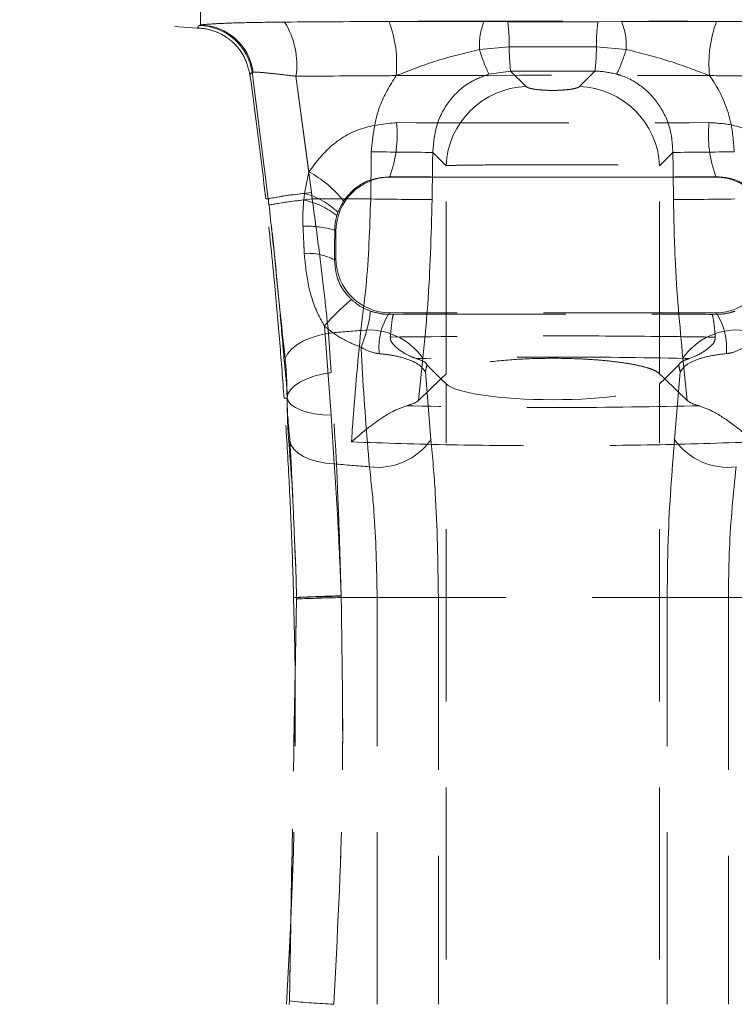
# Model space of a CAD drawing. Units: millimetres. Extents: x 0 to 420, y 0 to 297.
# Drawn here: x 131 to 137, y 245 to 252 of the extents above; entities that cross this region are included whole.
import ezdxf

# ---------------------------------------------------------------- set-up
doc = ezdxf.new("R2010")
doc.units = ezdxf.units.MM
doc.linetypes.add('HIDDEN', pattern=[1.905, 1.27, -0.635])

msp = doc.modelspace()

# ---------------------------------------------------------------- linework, layer by layer
at = {"color": 7, "linetype": 'HIDDEN', "lineweight": 0}
for p, q in [((132.805, 252.0763), (132.805, 252.1797)), ((132.805, 252.0763), (132.7939, 252.0719)), ((132.7939, 252.0719), (132.805, 252.0763)), ((132.7939, 252.0719), (132.805, 252.0763)), ((132.805, 252.0763), (132.7939, 252.0719)), ((132.805, 252.1235), (132.805, 252.0763)), ((135.0721, 252.1011), (134.8971, 252.1013)), ((135.0721, 252.1011), (134.8971, 252.1013)), ((135.7378, 252.1011), (135.0721, 252.1011)), ((135.7378, 252.1011), (135.0721, 252.1011)), ((135.9128, 252.1013), (135.7378, 252.1011)), ((135.9128, 252.1013), (135.7378, 252.1011)), ((134.8637, 251.8965), (135.0831, 251.9157)), ((134.8637, 251.8965), (135.0831, 251.9157)), ((135.0831, 251.9157), (135.7268, 251.9157)), ((135.0831, 251.9157), (135.7268, 251.9157)), ((135.7268, 251.9157), (135.9462, 251.8965)), ((135.7268, 251.9157), (135.9462, 251.8965)), ((133.1864, 251.7282), (133.1937, 251.7296)), ((133.1937, 251.7296), (133.1864, 251.7282)), ((133.1937, 251.7296), (133.1864, 251.7282)), ((133.1864, 251.7282), (133.1937, 251.7296)), ((133.1864, 251.7282), (133.3064, 250.7956)), ((133.3064, 250.7956), (133.1864, 251.7282)), ((133.3064, 250.7956), (133.1864, 251.7282)), ((133.1864, 251.7282), (133.3064, 250.7956)), ((133.6244, 250.8407), (133.5101, 251.6985)), ((133.5101, 251.6985), (133.6056, 250.9947)), ((133.5101, 251.6985), (133.6056, 250.9947)), ((133.6244, 250.8407), (133.5101, 251.6985)), ((134.9342, 251.7146), (135.0941, 251.7361)), ((134.9342, 251.7146), (135.0941, 251.7361)), ((135.2077, 251.6225), (135.0941, 251.7361)), ((135.7159, 251.7361), (135.6022, 251.6225)), ((134.5193, 251.1368), (134.6171, 251.039)), ((136.1928, 251.039), (136.2906, 251.1368)), ((133.5732, 250.8345), (133.6056, 250.9947)), ((133.5732, 250.8345), (133.6056, 250.9947)), ((134.6171, 249.5047), (134.6171, 251.039)), ((136.1928, 249.5047), (136.1928, 251.039)), ((134.2015, 250.9572), (134.2047, 250.954)), ((136.6052, 250.954), (134.2047, 250.954)), ((136.6052, 250.954), (136.6084, 250.9572)), ((133.5678, 250.7859), (133.5732, 250.8345)), ((133.5678, 250.7859), (133.5732, 250.8345)), ((133.63, 250.7934), (133.6244, 250.8407)), ((133.63, 250.7934), (133.6244, 250.8407)), ((133.3064, 250.7956), (133.2875, 250.7934)), ((134.0616, 250.7934), (133.63, 250.7934)), ((134.0616, 250.7934), (133.63, 250.7934)), ((133.8614, 250.7782), (133.8196, 250.6954)), ((133.8614, 250.7782), (133.8196, 250.6954)), ((133.8196, 250.6954), (133.8115, 250.6706)), ((133.8196, 250.6954), (133.8115, 250.6706)), ((133.805, 250.5543), (133.796, 250.5633)), ((133.805, 250.5543), (133.805, 250.3538)), ((133.7951, 250.3439), (133.805, 250.3538)), ((134.2047, 249.954), (134.1936, 249.9429)), ((136.6052, 249.954), (134.2047, 249.954)), ((136.6163, 249.9429), (136.6052, 249.954)), ((134.1936, 249.9429), (134.2307, 249.9426)), ((136.5792, 249.9426), (136.6163, 249.9429)), ((133.7196, 249.8576), (133.7708, 249.1989)), ((133.7196, 249.8576), (133.7708, 249.1989)), ((133.771, 249.5141), (133.7508, 249.8035)), ((133.771, 249.5141), (133.7508, 249.8035)), ((134.4135, 249.3061), (134.4456, 249.6193)), ((134.4135, 249.3061), (134.4456, 249.6193)), ((136.3644, 249.6193), (136.3964, 249.3061)), ((136.3644, 249.6193), (136.3964, 249.3061)), ((134.4648, 249.5187), (134.5064, 249.0185)), ((134.4648, 249.5187), (134.5064, 249.0185)), ((134.4762, 249.5704), (134.5791, 249.4676)), ((136.2309, 249.4676), (136.3337, 249.5704)), ((136.3035, 249.0185), (136.3451, 249.5187)), ((136.3035, 249.0185), (136.3451, 249.5187)), ((134.5791, 249.4676), (134.4135, 249.3061)), ((134.6171, 249.5047), (134.5791, 249.4676)), ((134.5791, 249.4676), (134.6171, 249.4295)), ((136.2309, 249.4676), (136.1928, 249.5047)), ((136.1928, 249.4295), (136.2309, 249.4676)), ((136.3964, 249.3061), (136.2309, 249.4676)), ((134.6171, 243.2785), (134.6171, 249.4295)), ((136.1928, 243.2785), (136.1928, 249.4295)), ((133.4453, 249.3258), (133.4223, 249.3237)), ((133.4444, 249.3248), (133.4223, 249.3237)), ((133.7708, 249.1989), (133.7928, 248.84)), ((133.7708, 249.1989), (133.7928, 248.84)), ((133.5134, 247.8546), (133.493, 247.854)), ((133.5134, 247.8546), (133.5137, 247.8436)), ((133.5137, 247.8436), (133.5134, 247.8546)), ((133.5137, 247.8436), (133.5134, 247.8546)), ((133.5134, 247.8546), (133.5137, 247.8436)), ((133.844, 247.854), (133.8436, 247.8664)), ((133.844, 247.854), (133.8436, 247.8664)), ((133.8436, 247.8633), (133.844, 247.854)), ((133.8436, 247.8633), (133.844, 247.854)), ((136.966, 247.854), (133.844, 247.854)), ((133.844, 247.854), (134.1094, 247.854)), ((133.844, 247.854), (134.1094, 247.854)), ((136.966, 247.854), (133.844, 247.854)), ((134.5609, 247.854), (134.1094, 247.854)), ((134.1094, 244.854), (134.1094, 247.854)), ((134.5609, 247.854), (134.1094, 247.854)), ((134.5609, 247.854), (134.5609, 244.854)), ((136.7005, 247.854), (136.249, 247.854)), ((136.249, 244.854), (136.249, 247.854)), ((136.7005, 247.854), (136.249, 247.854)), ((136.7005, 247.854), (136.7005, 244.854)), ((136.7005, 247.854), (136.966, 247.854)), ((136.7005, 247.854), (136.966, 247.854)), ((133.5137, 247.8436), (133.4616, 244.8784)), ((133.4616, 244.8784), (133.5137, 247.8436)), ((133.4616, 244.8784), (133.5137, 247.8436)), ((133.5137, 247.8436), (133.4616, 244.8784)), ((133.4616, 244.8784), (133.46, 244.8528)), ((133.46, 244.8528), (133.4616, 244.8784)), ((133.4616, 244.8784), (133.46, 244.8528))]:
    msp.add_line(p, q, dxfattribs=at)
at = {"color": 7, "linetype": 'HIDDEN', "lineweight": 0, "flags": 128}
for points in [[(132.7939, 252.0719), (132.7877, 252.0627), (132.7818, 252.0539)], [(132.7818, 252.0539), (132.7877, 252.0627), (132.7939, 252.0719)], [(133.1707, 251.7101), (133.1783, 251.7189), (133.1864, 251.7282)], [(133.1864, 251.7282), (133.1783, 251.7189), (133.1707, 251.7101)], [(133.7508, 249.8035), (133.6842, 249.7898), (133.6218, 249.7706), (133.5655, 249.7464), (133.517, 249.7179), (133.4777, 249.686), (133.4488, 249.6517), (133.4311, 249.6159), (133.4253, 249.5798)], [(133.7508, 249.8035), (133.6842, 249.7898), (133.6218, 249.7706), (133.5655, 249.7464), (133.517, 249.7179), (133.4777, 249.686), (133.4488, 249.6517), (133.4311, 249.6159), (133.4253, 249.5798)], [(133.771, 249.5141), (133.7048, 249.5025), (133.6427, 249.4862), (133.5865, 249.4657), (133.5379, 249.4416), (133.4984, 249.4147), (133.4691, 249.3856), (133.4509, 249.3554), (133.4444, 249.3248)], [(133.771, 249.5141), (133.7048, 249.5025), (133.6427, 249.4862), (133.5865, 249.4657), (133.5379, 249.4416), (133.4984, 249.4147), (133.4691, 249.3856), (133.4509, 249.3554), (133.4444, 249.3248)], [(133.7708, 249.1989), (133.7073, 249.2019), (133.6476, 249.2092), (133.5931, 249.2207), (133.5455, 249.2359), (133.5059, 249.2546), (133.4755, 249.2763), (133.4551, 249.3002), (133.4453, 249.3258)], [(133.7708, 249.1989), (133.7073, 249.2019), (133.6476, 249.2092), (133.5931, 249.2207), (133.5455, 249.2359), (133.5059, 249.2546), (133.4755, 249.2763), (133.4551, 249.3002), (133.4453, 249.3258)], [(133.7928, 248.84), (133.7291, 248.8459), (133.669, 248.8571), (133.6144, 248.8733), (133.5665, 248.894), (133.5267, 248.9187), (133.4962, 248.9466), (133.4757, 248.9771), (133.4658, 249.0093)], [(133.7928, 248.84), (133.7291, 248.8459), (133.669, 248.8571), (133.6144, 248.8733), (133.5665, 248.894), (133.5267, 248.9187), (133.4962, 248.9466), (133.4757, 248.9771), (133.4658, 249.0093)], [(133.8436, 247.8633), (133.778, 247.8615), (133.7162, 247.8599), (133.6601, 247.8584), (133.6113, 247.8571), (133.5712, 247.8561), (133.541, 247.8553), (133.5215, 247.8548), (133.5134, 247.8546)], [(133.8436, 247.8633), (133.778, 247.8615), (133.7162, 247.8599), (133.6601, 247.8584), (133.6113, 247.8571), (133.5712, 247.8561), (133.541, 247.8553), (133.5215, 247.8548), (133.5134, 247.8546)]]:
    msp.add_lwpolyline(points, dxfattribs=at)
at = {"color": 7, "linetype": 'HIDDEN', "lineweight": 0}
for centre, radius, start, end in [((132.805, 253.3864), 1.3327, 180, 269.00367), ((132.7901, 251.6716), 0.4003, 8.13657, 89.45081), ((132.7988, 251.6781), 0.3983, 7.43839, 89.10959), ((132.9318, 251.7854), 0.5848, 351.45389, 32.34052), ((133.3669, 251.7929), 0.8862, 354.18246, 20.47199), ((135.348, 251.9226), 0.485, 158.38405, 183.0901), ((133.9138, 251.9395), 1.1695, 358.8347, 7.94328), ((136.8985, 251.9393), 1.1719, 172.0622, 181.15248), ((135.4619, 251.9226), 0.4851, 356.90883, 21.61051), ((137.4428, 251.793), 0.886, 159.52546, 185.82009), ((136.7357, 251.9267), 1.6527, 180.38261, 186.62264), ((134.076, 251.9265), 1.6509, 353.37769, 359.62465), ((135.9843, 252.2262), 1.1681, 196.39462, 205.97471), ((134.8273, 252.2254), 1.1662, 334.02081, 343.61639), ((99.505, 246.954), 34, 6.48385, 8.04122), ((135.2291, 251.0102), 0.6127, 92.00073, 177.30629), ((135.5808, 251.0101), 0.6127, 2.69488, 87.99809), ((133.3679, 251.2672), 0.8894, 339.60385, 5.79549), ((137.442, 251.2672), 0.8894, 174.20451, 200.39615), ((135.2745, 341.6956), 90.5619, 269.235398, 269.52217), ((135.5354, 341.6956), 90.5619, 270.47783, 270.764602), ((133.2069, 250.2642), 0.8323, 38.14559, 61.37574), ((133.964, 247.3051), 3.5518, 95.48587, 100.66985), ((133.8451, 248.0387), 2.809, 95.55476, 101.05687), ((133.4238, 250.2819), 0.5725, 46.24958, 74.87005), ((133.971, 247.1823), 3.6272, 95.39421, 100.47395), ((133.8268, 248.1118), 2.6867, 95.53202, 101.0539), ((133.4524, 250.227), 0.5707, 51.00224, 78.32866), ((135.2705, 341.3898), 90.6044, 269.23549, 269.522256), ((135.5391, 341.4191), 90.6337, 270.47779, 270.764463), ((133.5965, 249.9004), 0.6923, 73.25417, 92.83972), ((133.6004, 249.9798), 0.4129, 61.85895, 94.02629), ((135.4446, 248.289), 2.3316, 130.86379, 137.71699), ((132.9196, 250.1246), 1.1523, 338.3889, 352.08888), ((134.5766, 249.6991), 0.4541, 147.52856, 185.82826), ((136.2333, 249.6991), 0.4541, 354.17174, 32.47144), ((135.3717, 232.696), 17.1841, 94.61549, 95.41249), ((134.0461, 249.3409), 0.4868, 34.87332, 96.75436), ((136.7638, 249.3409), 0.4868, 83.24497, 145.12735), ((134.1128, 249.2957), 0.4815, 262.79307, 324.84126), ((136.6971, 249.2957), 0.4815, 215.15874, 277.20693), ((135.3748, 265.986), 17.2188, 264.72839, 265.59543), ((99.505, 246.954), 34, 356.45889, 1.51683), ((134.0607, 237.2072), 10.6614, 91.16637, 92.94223), ((134.2557, 229.6226), 18.236, 91.29364, 92.33177), ((134.1803, 252.3127), 7.4689, 264.47842, 266.99548)]:
    msp.add_arc(centre, radius, start, end, dxfattribs=at)
for centre, major_axis, ratio, start_param, end_param in [((135.405, 251.7773), (9.4, 0), 0.034921, 1.358672, 1.782921), ((135.405, 251.7773), (9.4, 0), 0.034921, 1.699643, 1.782921), ((135.405, 251.7773), (9.4, 0), 0.034921, 1.358672, 1.441949), ((135.405, 251.3776), (9, 0), 0.036473, 1.358672, 1.782921), ((135.405, 251.3776), (9, 0), 0.036473, 1.699643, 1.782921), ((135.405, 251.3776), (9, 0), 0.036473, 1.358672, 1.441949), ((135.405, 251.6825), (9, 0), 0.036473, 4.584012, 4.840766), ((135.405, 232.0099), (8.86, 699.7788), 0.00226, 1.543482, 1.54398), ((135.7987, 232.005), (8.4662, 699.7788), 0.00216, 1.543479, 1.543977), ((135.0112, 232.005), (-8.4662, 699.7788), 0.00216, 4.739208, 4.739706), ((134.2052, 250.5538), (-0.2832, 0.2832), 0.998783, 5.498396, 7.067974), ((135.405, 251.2828), (9.4, 0), 0.034921, 4.584012, 4.840766), ((136.6047, 250.5538), (0.2832, 0.2832), 0.998783, 5.498396, 7.067974), ((134.2052, 250.3543), (0.2832, 0.2832), 0.998783, 2.356803, 3.926382), ((136.6047, 250.3543), (-0.2832, 0.2832), 0.998783, 2.356803, 3.926382), ((135.405, 249.454), (0.8, 0), 0.176327, 3.316126, 6.108652)]:
    msp.add_ellipse(centre, major_axis=major_axis, ratio=ratio, start_param=start_param, end_param=end_param, dxfattribs=at)
for points, knots in [([(133.4259, 252.0982), (133.3387, 252.0973), (133.1642, 252.0953), (132.9577, 252.0888), (132.8448, 252.082), (132.8142, 252.0776), (132.805, 252.0763)], [0, 0, 0, 0, 0.291831, 0.58373, 0.873755, 1, 1, 1, 1]), ([(132.805, 252.0763), (132.8142, 252.0776), (132.8448, 252.082), (132.9577, 252.0888), (133.1642, 252.0953), (133.3387, 252.0973), (133.4259, 252.0982)], [0, 0, 0, 0, 0.126245, 0.41627, 0.708169, 1, 1, 1, 1]), ([(132.805, 252.0763), (132.8142, 252.0776), (132.8448, 252.082), (132.9577, 252.0888), (133.1642, 252.0953), (133.3387, 252.0973), (133.4259, 252.0982)], [0, 0, 0, 0, 0.126245, 0.41627, 0.708169, 1, 1, 1, 1]), ([(133.4259, 252.0982), (133.3387, 252.0973), (133.1642, 252.0953), (132.9577, 252.0888), (132.8448, 252.082), (132.8142, 252.0776), (132.805, 252.0763)], [0, 0, 0, 0, 0.291831, 0.58373, 0.873755, 1, 1, 1, 1]), ([(134.8971, 252.1013), (134.7814, 252.1019), (134.5496, 252.1033), (134.3148, 252.103), (134.1971, 252.1029)], [0, 0, 0, 0, 0.49897, 1, 1, 1, 1]), ([(134.8971, 252.1013), (134.7814, 252.1019), (134.5496, 252.1033), (134.3148, 252.103), (134.1971, 252.1029)], [0, 0, 0, 0, 0.49897, 1, 1, 1, 1]), ([(136.6128, 252.1029), (136.4969, 252.103), (136.2621, 252.1033), (136.0302, 252.1019), (135.9128, 252.1013)], [0, 0, 0, 0, 0.493633, 1, 1, 1, 1]), ([(136.6128, 252.1029), (136.4969, 252.103), (136.2621, 252.1033), (136.0302, 252.1019), (135.9128, 252.1013)], [0, 0, 0, 0, 0.493633, 1, 1, 1, 1]), ([(132.7818, 252.0539), (132.7903, 252.0536), (132.8434, 252.0516), (132.9406, 252.0263), (133.0537, 251.9507), (133.1387, 251.8418), (133.16, 251.754), (133.1707, 251.7101)], [0, 0, 0, 0, 0.045293, 0.283901, 0.522528, 0.761266, 1, 1, 1, 1]), ([(134.2485, 251.7031), (134.3485, 251.742), (134.5492, 251.82), (134.7586, 251.8709), (134.8637, 251.8965)], [0, 0, 0, 0, 0.497873, 1, 1, 1, 1]), ([(134.2485, 251.7031), (134.3485, 251.742), (134.5492, 251.82), (134.7586, 251.8709), (134.8637, 251.8965)], [0, 0, 0, 0, 0.497873, 1, 1, 1, 1]), ([(135.9462, 251.8965), (136.0669, 251.8659), (136.2758, 251.8131), (136.4766, 251.7358), (136.5614, 251.7031)], [0, 0, 0, 0, 0.577816, 1, 1, 1, 1]), ([(135.9462, 251.8965), (136.0669, 251.8659), (136.2758, 251.8131), (136.4766, 251.7358), (136.5614, 251.7031)], [0, 0, 0, 0, 0.577816, 1, 1, 1, 1]), ([(133.1937, 251.7296), (133.1984, 251.7297), (133.214, 251.73), (133.2719, 251.7257), (133.3773, 251.7148), (133.4657, 251.7039), (133.5101, 251.6985)], [0, 0, 0, 0, 0.124734, 0.412682, 0.70518, 1, 1, 1, 1]), ([(133.5101, 251.6985), (133.4657, 251.7039), (133.3773, 251.7148), (133.2719, 251.7257), (133.214, 251.73), (133.1984, 251.7297), (133.1937, 251.7296)], [0, 0, 0, 0, 0.294821, 0.587315, 0.875263, 1, 1, 1, 1]), ([(133.5101, 251.6985), (133.4657, 251.7039), (133.3773, 251.7148), (133.2719, 251.7257), (133.214, 251.73), (133.1984, 251.7297), (133.1937, 251.7296)], [0, 0, 0, 0, 0.294821, 0.587315, 0.875263, 1, 1, 1, 1]), ([(133.1937, 251.7296), (133.1984, 251.7297), (133.214, 251.73), (133.2719, 251.7257), (133.3773, 251.7148), (133.4657, 251.7039), (133.5101, 251.6985)], [0, 0, 0, 0, 0.124734, 0.412682, 0.70518, 1, 1, 1, 1]), ([(134.2485, 251.7031), (134.2038, 251.6302), (134.0986, 251.4588), (134.0779, 251.2574), (134.066, 251.1417)], [0, 0, 0, 0, 0.425771, 1, 1, 1, 1]), ([(134.2485, 251.7031), (134.2038, 251.6302), (134.0986, 251.4588), (134.0779, 251.2574), (134.066, 251.1417)], [0, 0, 0, 0, 0.425771, 1, 1, 1, 1]), ([(134.5193, 251.1368), (134.5254, 251.2068), (134.5375, 251.3463), (134.64, 251.5298), (134.7794, 251.6576), (134.8887, 251.6978), (134.9342, 251.7146)], [0, 0, 0, 0, 0.2743644, 0.5464611, 0.8115934, 1, 1, 1, 1]), ([(134.5193, 251.1368), (134.5254, 251.2068), (134.5375, 251.3463), (134.64, 251.5298), (134.7794, 251.6576), (134.8887, 251.6978), (134.9342, 251.7146)], [0, 0, 0, 0, 0.2743644, 0.5464611, 0.8115934, 1, 1, 1, 1]), ([(135.7159, 251.7361), (135.7195, 251.7361), (135.7733, 251.7363), (135.8263, 251.7251), (135.8757, 251.7146)], [0, 0, 0, 0, 0.068596, 1, 1, 1, 1]), ([(135.7159, 251.7361), (135.7195, 251.7361), (135.7733, 251.7363), (135.8263, 251.7251), (135.8757, 251.7146)], [0, 0, 0, 0, 0.068596, 1, 1, 1, 1]), ([(135.8757, 251.7146), (135.8866, 251.7113), (135.9593, 251.6892), (136.0847, 251.6175), (136.213, 251.4665), (136.2814, 251.2977), (136.288, 251.1837), (136.2906, 251.1368)], [0, 0, 0, 0, 0.0444324, 0.297282, 0.5519156, 0.8156228, 1, 1, 1, 1]), ([(135.8757, 251.7146), (135.8866, 251.7113), (135.9593, 251.6892), (136.0847, 251.6175), (136.213, 251.4665), (136.2814, 251.2977), (136.288, 251.1837), (136.2906, 251.1368)], [0, 0, 0, 0, 0.0444324, 0.297282, 0.5519156, 0.8156228, 1, 1, 1, 1]), ([(136.7439, 251.1417), (136.7376, 251.2185), (136.7224, 251.4065), (136.6372, 251.5933), (136.5678, 251.6938), (136.5614, 251.7031)], [0, 0, 0, 0, 0.385217, 0.943085, 1, 1, 1, 1]), ([(136.7439, 251.1417), (136.7376, 251.2185), (136.7224, 251.4065), (136.6372, 251.5933), (136.5678, 251.6938), (136.5614, 251.7031)], [0, 0, 0, 0, 0.385217, 0.943085, 1, 1, 1, 1]), ([(135.6022, 251.6225), (135.601, 251.6214), (135.5953, 251.6166), (135.5724, 251.6085), (135.5233, 251.6001), (135.4598, 251.5949), (135.3905, 251.5938), (135.3238, 251.5966), (135.2677, 251.6028), (135.2251, 251.6116), (135.2135, 251.6189), (135.2077, 251.6225)], [0, 0, 0, 0, 0.033125, 0.153377, 0.276855, 0.401895, 0.526448, 0.648678, 0.767472, 0.883692, 1, 1, 1, 1]), ([(135.6022, 251.6225), (135.601, 251.6214), (135.5953, 251.6166), (135.5724, 251.6085), (135.5233, 251.6001), (135.4598, 251.5949), (135.3905, 251.5938), (135.3238, 251.5966), (135.2677, 251.6028), (135.2251, 251.6116), (135.2135, 251.6189), (135.2077, 251.6225)], [0, 0, 0, 0, 0.033125, 0.153377, 0.276855, 0.401895, 0.526448, 0.648678, 0.767472, 0.883692, 1, 1, 1, 1]), ([(133.6056, 250.9947), (133.6553, 251.0599), (133.7588, 251.1959), (133.989, 251.3302), (134.1651, 251.3481), (134.2527, 251.357)], [0, 0, 0, 0, 0.316617, 0.65987, 1, 1, 1, 1]), ([(133.6056, 250.9947), (133.6553, 251.0599), (133.7588, 251.1959), (133.989, 251.3302), (134.1651, 251.3481), (134.2527, 251.357)], [0, 0, 0, 0, 0.316617, 0.65987, 1, 1, 1, 1]), ([(136.5572, 251.357), (136.6152, 251.3532), (136.7599, 251.3438), (136.9746, 251.2479), (137.1258, 251.112), (137.1889, 251.0177), (137.2043, 250.9947)], [0, 0, 0, 0, 0.2247048, 0.5608725, 0.8928256, 1, 1, 1, 1]), ([(136.5572, 251.357), (136.6152, 251.3532), (136.7599, 251.3438), (136.9746, 251.2479), (137.1258, 251.112), (137.1889, 251.0177), (137.2043, 250.9947)], [0, 0, 0, 0, 0.2247048, 0.5608725, 0.8928256, 1, 1, 1, 1]), ([(134.6171, 251.039), (134.6421, 251.0401), (134.6911, 251.0422), (134.867, 251.0442), (135.0906, 251.0451), (135.3492, 251.0454), (135.6168, 251.0453), (135.8668, 251.0446), (136.0672, 251.043), (136.1631, 251.0408), (136.1875, 251.0393), (136.1928, 251.039)], [0, 0, 0, 0, 0.122143, 0.240345, 0.357162, 0.474698, 0.593973, 0.715636, 0.839689, 0.964898, 1, 1, 1, 1]), ([(134.6171, 251.039), (134.6421, 251.0401), (134.6911, 251.0422), (134.867, 251.0442), (135.0906, 251.0451), (135.3492, 251.0454), (135.6168, 251.0453), (135.8668, 251.0446), (136.0672, 251.043), (136.1631, 251.0408), (136.1875, 251.0393), (136.1928, 251.039)], [0, 0, 0, 0, 0.122143, 0.240345, 0.357162, 0.474698, 0.593973, 0.715636, 0.839689, 0.964898, 1, 1, 1, 1]), ([(134.2015, 250.9572), (134.1556, 250.953), (134.0638, 250.9447), (133.9435, 250.8797), (133.8878, 250.8108), (133.8614, 250.7782)], [0, 0, 0, 0, 0.345885, 0.690699, 1, 1, 1, 1]), ([(134.2015, 250.9572), (134.1556, 250.953), (134.0638, 250.9447), (133.9435, 250.8797), (133.8878, 250.8108), (133.8614, 250.7782)], [0, 0, 0, 0, 0.345885, 0.690699, 1, 1, 1, 1]), ([(136.9485, 250.7782), (136.9404, 250.7897), (136.9066, 250.8375), (136.8262, 250.9048), (136.7146, 250.9513), (136.6388, 250.9555), (136.6084, 250.9572)], [0, 0, 0, 0, 0.103657, 0.431525, 0.771471, 1, 1, 1, 1]), ([(136.9485, 250.7782), (136.9404, 250.7897), (136.9066, 250.8375), (136.8262, 250.9048), (136.7146, 250.9513), (136.6388, 250.9555), (136.6084, 250.9572)], [0, 0, 0, 0, 0.103657, 0.431525, 0.771471, 1, 1, 1, 1]), ([(133.4223, 249.3237), (133.4124, 249.4582), (133.3924, 249.7306), (133.3489, 250.2261), (133.3098, 250.5874), (133.2875, 250.7934)], [0, 0, 0, 0, 0.2952235, 0.5980831, 1, 1, 1, 1]), ([(133.3064, 250.7956), (133.3064, 250.7956), (133.3064, 250.7801), (133.309, 250.7645), (133.3116, 250.749)], [0, 0, 0, 0, 0.000257, 1, 1, 1, 1]), ([(133.3117, 250.7486), (133.309, 250.7642), (133.3064, 250.7798), (133.3064, 250.7956), (133.3064, 250.7956)], [0, 0, 0, 0, 0.9997478, 1, 1, 1, 1]), ([(133.3117, 250.7486), (133.309, 250.7642), (133.3064, 250.7798), (133.3064, 250.7956), (133.3064, 250.7956)], [0, 0, 0, 0, 0.9997478, 1, 1, 1, 1]), ([(133.3064, 250.7956), (133.3064, 250.7956), (133.3064, 250.7801), (133.309, 250.7645), (133.3116, 250.749)], [0, 0, 0, 0, 0.000257, 1, 1, 1, 1]), ([(133.5622, 250.5918), (133.5616, 250.6055), (133.5591, 250.6703), (133.564, 250.735), (133.5678, 250.7859)], [0, 0, 0, 0, 0.212376, 1, 1, 1, 1]), ([(133.5622, 250.5918), (133.5616, 250.6055), (133.5591, 250.6703), (133.564, 250.735), (133.5678, 250.7859)], [0, 0, 0, 0, 0.212376, 1, 1, 1, 1]), ([(133.7508, 249.8035), (133.7404, 249.9009), (133.719, 250.1011), (133.6788, 250.4372), (133.6465, 250.6734), (133.63, 250.7934)], [0, 0, 0, 0, 0.317774, 0.653202, 1, 1, 1, 1]), ([(133.7508, 249.8035), (133.7404, 249.9009), (133.719, 250.1011), (133.6788, 250.4372), (133.6465, 250.6734), (133.63, 250.7934)], [0, 0, 0, 0, 0.317774, 0.653202, 1, 1, 1, 1]), ([(134.0616, 250.7934), (134.054, 250.5747), (134.0421, 250.2339), (134.0029, 249.9324), (133.9889, 249.8244)], [0, 0, 0, 0, 0.641759, 1, 1, 1, 1]), ([(134.0616, 250.7934), (134.054, 250.5747), (134.0421, 250.2339), (134.0029, 249.9324), (133.9889, 249.8244)], [0, 0, 0, 0, 0.641759, 1, 1, 1, 1]), ([(134.4456, 249.6193), (134.459, 249.7495), (134.4965, 250.1134), (134.5078, 250.5245), (134.5151, 250.7885)], [0, 0, 0, 0, 0.357722, 1, 1, 1, 1]), ([(134.4456, 249.6193), (134.459, 249.7495), (134.4965, 250.1134), (134.5078, 250.5245), (134.5151, 250.7885)], [0, 0, 0, 0, 0.357722, 1, 1, 1, 1]), ([(136.2949, 250.7885), (136.2979, 250.6429), (136.3063, 250.2336), (136.3416, 249.86), (136.3644, 249.6193)], [0, 0, 0, 0, 0.35577, 1, 1, 1, 1]), ([(136.2949, 250.7885), (136.2979, 250.6429), (136.3063, 250.2336), (136.3416, 249.86), (136.3644, 249.6193)], [0, 0, 0, 0, 0.35577, 1, 1, 1, 1]), ([(133.3116, 250.749), (133.3271, 250.6073), (133.3575, 250.3283), (133.3954, 249.9311), (133.4155, 249.6949), (133.4253, 249.5798)], [0, 0, 0, 0, 0.345912, 0.681327, 1, 1, 1, 1]), ([(133.4453, 249.3258), (133.4453, 249.3258), (133.4453, 249.5397), (133.3972, 249.8761), (133.3554, 250.3598), (133.3263, 250.619), (133.3117, 250.7486)], [0, 0, 0, 0, 0.000009, 0.467067, 0.733596, 1, 1, 1, 1]), ([(133.4453, 249.3258), (133.4453, 249.3258), (133.4453, 249.5397), (133.3972, 249.8761), (133.3554, 250.3598), (133.3263, 250.619), (133.3117, 250.7486)], [0, 0, 0, 0, 0.000009, 0.467067, 0.733596, 1, 1, 1, 1]), ([(133.8115, 250.6706), (133.805, 250.6426), (133.7968, 250.6074), (133.7961, 250.5708), (133.796, 250.5633)], [0, 0, 0, 0, 0.792832, 1, 1, 1, 1]), ([(133.8115, 250.6706), (133.805, 250.6426), (133.7968, 250.6074), (133.7961, 250.5708), (133.796, 250.5633)], [0, 0, 0, 0, 0.792832, 1, 1, 1, 1]), ([(133.5714, 250.3917), (133.5706, 250.4099), (133.5676, 250.4765), (133.5645, 250.5433), (133.5622, 250.5918)], [0, 0, 0, 0, 0.273507, 1, 1, 1, 1]), ([(133.5714, 250.3917), (133.5706, 250.4099), (133.5676, 250.4765), (133.5645, 250.5433), (133.5622, 250.5918)], [0, 0, 0, 0, 0.273507, 1, 1, 1, 1]), ([(133.796, 250.5633), (133.7958, 250.51), (133.7956, 250.4368), (133.7952, 250.3639), (133.7951, 250.3439)], [0, 0, 0, 0, 0.726651, 1, 1, 1, 1]), ([(133.796, 250.5633), (133.7958, 250.51), (133.7956, 250.4368), (133.7952, 250.3639), (133.7951, 250.3439)], [0, 0, 0, 0, 0.726651, 1, 1, 1, 1]), ([(133.7196, 249.8576), (133.7032, 249.8872), (133.6509, 249.9813), (133.5933, 250.1614), (133.5789, 250.3133), (133.5714, 250.3917)], [0, 0, 0, 0, 0.181588, 0.577465, 1, 1, 1, 1]), ([(133.7196, 249.8576), (133.7032, 249.8872), (133.6509, 249.9813), (133.5933, 250.1614), (133.5789, 250.3133), (133.5714, 250.3917)], [0, 0, 0, 0, 0.181588, 0.577465, 1, 1, 1, 1]), ([(133.7951, 250.3439), (133.7987, 250.3008), (133.8059, 250.2152), (133.8593, 250.1151), (133.9041, 250.0681), (133.9191, 250.0523)], [0, 0, 0, 0, 0.403794, 0.800011, 1, 1, 1, 1]), ([(133.7951, 250.3439), (133.7987, 250.3008), (133.8059, 250.2152), (133.8593, 250.1151), (133.9041, 250.0681), (133.9191, 250.0523)], [0, 0, 0, 0, 0.403794, 0.800011, 1, 1, 1, 1]), ([(133.9191, 250.0523), (133.9394, 250.0349), (133.9821, 249.9984), (134.0339, 249.9772), (134.061, 249.966)], [0, 0, 0, 0, 0.475799, 1, 1, 1, 1]), ([(133.9191, 250.0523), (133.9394, 250.0349), (133.9821, 249.9984), (134.0339, 249.9772), (134.061, 249.966)], [0, 0, 0, 0, 0.475799, 1, 1, 1, 1]), ([(134.061, 249.966), (134.0875, 249.9585), (134.1239, 249.948), (134.1686, 249.9436), (134.186, 249.9431), (134.1936, 249.9429)], [0, 0, 0, 0, 0.601676, 0.825002, 1, 1, 1, 1]), ([(134.061, 249.966), (134.0875, 249.9585), (134.1239, 249.948), (134.1686, 249.9436), (134.186, 249.9431), (134.1936, 249.9429)], [0, 0, 0, 0, 0.601676, 0.825002, 1, 1, 1, 1]), ([(136.6163, 249.9429), (136.624, 249.9431), (136.6577, 249.9441), (136.7038, 249.9515), (136.7393, 249.963), (136.7489, 249.966)], [0, 0, 0, 0, 0.1750235, 0.7768012, 1, 1, 1, 1]), ([(134.2307, 249.9426), (134.2307, 249.9426), (134.2304, 249.9424), (134.2287, 249.9407), (134.2241, 249.9279), (134.2157, 249.8781), (134.2093, 249.8093), (134.2061, 249.7748)], [0, 0, 0, 0, 0.0082004, 0.0319671, 0.2582747, 0.6290568, 1, 1, 1, 1]), ([(134.2307, 249.9426), (134.6218, 249.9438), (135.2789, 249.9458), (136.0645, 249.9446), (136.4544, 249.9431), (136.5792, 249.9426)], [0, 0, 0, 0, 0.499898, 0.839917, 1, 1, 1, 1]), ([(136.5792, 249.9426), (136.5793, 249.9426), (136.5795, 249.9424), (136.5812, 249.9407), (136.5858, 249.9279), (136.5942, 249.8782), (136.6006, 249.8093), (136.6038, 249.7748)], [0, 0, 0, 0, 0.0082004, 0.0319431, 0.2581382, 0.6289882, 1, 1, 1, 1]), ([(133.9909, 249.7002), (133.9392, 249.7206), (133.8408, 249.7593), (133.7586, 249.826), (133.7196, 249.8576)], [0, 0, 0, 0, 0.525705, 1, 1, 1, 1]), ([(133.9909, 249.7002), (133.9392, 249.7206), (133.8408, 249.7593), (133.7586, 249.826), (133.7196, 249.8576)], [0, 0, 0, 0, 0.525705, 1, 1, 1, 1]), ([(133.9889, 249.8244), (133.9659, 249.5847), (133.9402, 249.3171), (133.9222, 249.0312), (133.9204, 249.0013)], [0, 0, 0, 0, 0.895387, 1, 1, 1, 1]), ([(133.9889, 249.8244), (133.9659, 249.5847), (133.9402, 249.3171), (133.9222, 249.0312), (133.9204, 249.0013)], [0, 0, 0, 0, 0.895387, 1, 1, 1, 1]), ([(136.6038, 249.7748), (136.4622, 249.7766), (136.0644, 249.7818), (135.2617, 249.7858), (134.6053, 249.779), (134.2061, 249.7748)], [0, 0, 0, 0, 0.178109, 0.500135, 1, 1, 1, 1]), ([(136.6038, 249.7748), (136.4622, 249.7766), (136.0644, 249.7818), (135.2617, 249.7858), (134.6053, 249.779), (134.2061, 249.7748)], [0, 0, 0, 0, 0.178109, 0.500135, 1, 1, 1, 1]), ([(134.2061, 249.7748), (134.2068, 249.7664), (134.2085, 249.7452), (134.2495, 249.6933), (134.3238, 249.6446), (134.3752, 249.625), (134.397, 249.6167)], [0, 0, 0, 0, 0.0891748, 0.2238636, 0.6692373, 1, 1, 1, 1]), ([(136.4129, 249.6167), (136.4452, 249.6295), (136.4928, 249.6483), (136.5614, 249.6991), (136.6006, 249.7374), (136.6031, 249.7666), (136.6038, 249.7748)], [0, 0, 0, 0, 0.468691, 0.690086, 0.913408, 1, 1, 1, 1]), ([(134.0524, 248.818), (134.0324, 249.0576), (134.0084, 249.3437), (133.9934, 249.6504), (133.9909, 249.7002)], [0, 0, 0, 0, 0.8376257, 1, 1, 1, 1]), ([(134.1249, 249.653), (134.1248, 249.653), (134.1171, 249.6537), (134.0773, 249.6592), (134.0313, 249.6759), (133.997, 249.6966), (133.9909, 249.7002)], [0, 0, 0, 0, 0.002717, 0.165347, 0.851496, 1, 1, 1, 1]), ([(134.1249, 249.653), (134.1248, 249.653), (134.1171, 249.6537), (134.0773, 249.6592), (134.0313, 249.6759), (133.997, 249.6966), (133.9909, 249.7002)], [0, 0, 0, 0, 0.002717, 0.165347, 0.851496, 1, 1, 1, 1]), ([(134.0524, 248.818), (134.0324, 249.0576), (134.0084, 249.3437), (133.9934, 249.6504), (133.9909, 249.7002)], [0, 0, 0, 0, 0.8376257, 1, 1, 1, 1]), ([(136.819, 249.7002), (136.7899, 249.6849), (136.7542, 249.6659), (136.7077, 249.6557), (136.6927, 249.6539), (136.685, 249.653)], [0, 0, 0, 0, 0.67868, 0.834712, 1, 1, 1, 1]), ([(136.819, 249.7002), (136.7899, 249.6849), (136.7542, 249.6659), (136.7077, 249.6557), (136.6927, 249.6539), (136.685, 249.653)], [0, 0, 0, 0, 0.67868, 0.834712, 1, 1, 1, 1]), ([(134.4648, 249.5187), (134.4535, 249.5348), (134.4289, 249.57), (134.3409, 249.6132), (134.2293, 249.6413), (134.1523, 249.6499), (134.1249, 249.653)], [0, 0, 0, 0, 0.2646966, 0.5755288, 0.8490368, 1, 1, 1, 1]), ([(134.4648, 249.5187), (134.4535, 249.5348), (134.4289, 249.57), (134.3409, 249.6132), (134.2293, 249.6413), (134.1523, 249.6499), (134.1249, 249.653)], [0, 0, 0, 0, 0.2646966, 0.5755288, 0.8490368, 1, 1, 1, 1]), ([(136.4129, 249.6167), (136.4022, 249.6169), (136.0681, 249.6243), (135.6212, 249.629), (134.9694, 249.6267), (134.6332, 249.6219), (134.4078, 249.6169), (134.397, 249.6167)], [0, 0, 0, 0, 0.016068, 0.499898, 0.662556, 0.983932, 1, 1, 1, 1]), ([(136.4129, 249.6167), (136.4022, 249.6169), (136.0681, 249.6243), (135.6212, 249.629), (134.9694, 249.6267), (134.6332, 249.6219), (134.4078, 249.6169), (134.397, 249.6167)], [0, 0, 0, 0, 0.016068, 0.499898, 0.662556, 0.983932, 1, 1, 1, 1]), ([(134.397, 249.6167), (134.4269, 249.6059), (134.4678, 249.5911), (134.4744, 249.5748), (134.4762, 249.5704)], [0, 0, 0, 0, 0.729222, 1, 1, 1, 1]), ([(136.1928, 249.5047), (136.1831, 249.5121), (136.1636, 249.527), (136.1079, 249.5477), (136.0348, 249.5667), (135.9443, 249.5833), (135.8394, 249.5971), (135.723, 249.6078), (135.5558, 249.6175), (135.3299, 249.6205), (135.0647, 249.6084), (134.8381, 249.5815), (134.6794, 249.5453), (134.6366, 249.5174), (134.6171, 249.5047)], [0, 0, 0, 0, 0.059098, 0.118174, 0.177247, 0.236316, 0.295385, 0.354455, 0.413518, 0.532878, 0.655074, 0.77709, 0.898277, 1, 1, 1, 1]), ([(136.3337, 249.5704), (136.3424, 249.5823), (136.3543, 249.5986), (136.4003, 249.6128), (136.4129, 249.6167)], [0, 0, 0, 0, 0.726322, 1, 1, 1, 1]), ([(136.685, 249.653), (136.6413, 249.6476), (136.5519, 249.6364), (136.446, 249.6034), (136.3751, 249.5635), (136.3544, 249.5325), (136.3451, 249.5187)], [0, 0, 0, 0, 0.242496, 0.495945, 0.773581, 1, 1, 1, 1]), ([(136.685, 249.653), (136.6413, 249.6476), (136.5519, 249.6364), (136.446, 249.6034), (136.3751, 249.5635), (136.3544, 249.5325), (136.3451, 249.5187)], [0, 0, 0, 0, 0.242496, 0.495945, 0.773581, 1, 1, 1, 1]), ([(133.4253, 249.5798), (133.4348, 249.4946), (133.4444, 249.4095), (133.4444, 249.3248), (133.4444, 249.3248)], [0, 0, 0, 0, 0.999959, 1, 1, 1, 1]), ([(133.4253, 249.5798), (133.4348, 249.4946), (133.4444, 249.4095), (133.4444, 249.3248), (133.4444, 249.3248)], [0, 0, 0, 0, 0.999959, 1, 1, 1, 1]), ([(134.4762, 249.5704), (134.4725, 249.5537), (134.4687, 249.5364), (134.4649, 249.5191), (134.4648, 249.5187)], [0, 0, 0, 0, 0.9749826, 1, 1, 1, 1]), ([(136.3451, 249.5187), (136.345, 249.5191), (136.3412, 249.5364), (136.3374, 249.5537), (136.3337, 249.5704)], [0, 0, 0, 0, 0.0250174, 1, 1, 1, 1]), ([(133.8436, 247.8664), (133.8395, 248.0125), (133.8313, 248.3047), (133.8085, 248.8671), (133.7859, 249.2582), (133.771, 249.5141)], [0, 0, 0, 0, 0.2569989, 0.5139956, 1, 1, 1, 1]), ([(133.8436, 247.8664), (133.8395, 248.0125), (133.8313, 248.3047), (133.8085, 248.8671), (133.7859, 249.2582), (133.771, 249.5141)], [0, 0, 0, 0, 0.2569989, 0.5139956, 1, 1, 1, 1]), ([(133.493, 247.854), (133.4925, 247.8742), (133.4876, 248.0543), (133.4753, 248.3985), (133.4518, 248.8781), (133.4322, 249.174), (133.4223, 249.3237)], [0, 0, 0, 0, 0.039226, 0.350867, 0.671517, 1, 1, 1, 1]), ([(133.4444, 249.3248), (133.4444, 249.3248), (133.4444, 249.0977), (133.4845, 248.7472), (133.4992, 248.2455), (133.5134, 247.985), (133.5134, 247.8546), (133.5134, 247.8546)], [0, 0, 0, 0, 0.000007, 0.486432, 0.743274, 0.999992, 1, 1, 1, 1]), ([(133.4444, 249.3248), (133.4444, 249.3248), (133.4444, 249.0977), (133.4845, 248.7472), (133.4992, 248.2455), (133.5134, 247.985), (133.5134, 247.8546), (133.5134, 247.8546)], [0, 0, 0, 0, 0.000007, 0.486432, 0.743274, 0.999992, 1, 1, 1, 1]), ([(133.4658, 249.0093), (133.4555, 249.1129), (133.4453, 249.2165), (133.4453, 249.3258), (133.4453, 249.3258)], [0, 0, 0, 0, 0.999968, 1, 1, 1, 1]), ([(133.4658, 249.0093), (133.4555, 249.1129), (133.4453, 249.2165), (133.4453, 249.3258), (133.4453, 249.3258)], [0, 0, 0, 0, 0.999968, 1, 1, 1, 1]), ([(134.3263, 249.2687), (134.3594, 249.2792), (134.3972, 249.2912), (134.4117, 249.3044), (134.4135, 249.3061)], [0, 0, 0, 0, 0.876833, 1, 1, 1, 1]), ([(136.3964, 249.3061), (136.4144, 249.2945), (136.4349, 249.2813), (136.4782, 249.2701), (136.4836, 249.2687)], [0, 0, 0, 0, 0.8741965, 1, 1, 1, 1]), ([(133.9204, 249.0013), (133.9208, 249.0017), (133.9689, 249.0453), (134.0701, 249.1295), (134.214, 249.2276), (134.2917, 249.2561), (134.3263, 249.2687)], [0, 0, 0, 0, 0.003341, 0.345518, 0.709114, 1, 1, 1, 1]), ([(136.4836, 249.2687), (136.4677, 249.2683), (136.1107, 249.2597), (135.405, 249.2516), (134.6992, 249.2597), (134.3422, 249.2683), (134.3263, 249.2687)], [0, 0, 0, 0, 0.022306, 0.5, 0.977694, 1, 1, 1, 1]), ([(136.4836, 249.2687), (136.4677, 249.2683), (136.1107, 249.2597), (135.405, 249.2516), (134.6992, 249.2597), (134.3422, 249.2683), (134.3263, 249.2687)], [0, 0, 0, 0, 0.022306, 0.5, 0.977694, 1, 1, 1, 1]), ([(136.8896, 249.0013), (136.8891, 249.0017), (136.841, 249.0453), (136.7398, 249.1295), (136.5959, 249.2276), (136.5182, 249.2561), (136.4836, 249.2687)], [0, 0, 0, 0, 0.003341, 0.345518, 0.709114, 1, 1, 1, 1]), ([(133.5134, 247.8546), (133.5134, 247.8546), (133.5134, 247.9926), (133.4994, 248.2644), (133.4849, 248.6568), (133.4721, 248.8925), (133.4658, 249.0093)], [0, 0, 0, 0, 0.000011, 0.342088, 0.673919, 1, 1, 1, 1]), ([(134.5064, 249.0185), (134.5181, 248.8884), (134.5507, 248.526), (134.5569, 248.1166), (134.5609, 247.854)], [0, 0, 0, 0, 0.35879, 1, 1, 1, 1]), ([(134.5064, 249.0185), (134.5181, 248.8884), (134.5507, 248.526), (134.5569, 248.1166), (134.5609, 247.854)], [0, 0, 0, 0, 0.35879, 1, 1, 1, 1]), ([(136.249, 247.854), (136.2502, 247.9997), (136.2536, 248.4073), (136.284, 248.7793), (136.3035, 249.0185)], [0, 0, 0, 0, 0.357306, 1, 1, 1, 1]), ([(136.249, 247.854), (136.2502, 247.9997), (136.2536, 248.4073), (136.284, 248.7793), (136.3035, 249.0185)], [0, 0, 0, 0, 0.357306, 1, 1, 1, 1]), ([(133.9204, 249.0013), (134.165, 248.9934), (134.6566, 248.9775), (135.4028, 248.9716), (136.1511, 248.9775), (136.6427, 248.9933), (136.8896, 249.0013)], [0, 0, 0, 0, 0.248887, 0.5, 0.748894, 1, 1, 1, 1]), ([(133.9204, 249.0013), (134.165, 248.9934), (134.6566, 248.9775), (135.4028, 248.9716), (136.1511, 248.9775), (136.6427, 248.9933), (136.8896, 249.0013)], [0, 0, 0, 0, 0.248887, 0.5, 0.748894, 1, 1, 1, 1]), ([(133.7928, 248.84), (133.7994, 248.741), (133.8128, 248.5412), (133.8307, 248.2095), (133.8393, 247.9798), (133.8436, 247.8633)], [0, 0, 0, 0, 0.325858, 0.657755, 1, 1, 1, 1]), ([(133.7928, 248.84), (133.7994, 248.741), (133.8128, 248.5412), (133.8307, 248.2095), (133.8393, 247.9798), (133.8436, 247.8633)], [0, 0, 0, 0, 0.325858, 0.657755, 1, 1, 1, 1]), ([(134.1094, 247.854), (134.1052, 248.0713), (134.0987, 248.4103), (134.0646, 248.7103), (134.0524, 248.818)], [0, 0, 0, 0, 0.640792, 1, 1, 1, 1]), ([(134.1094, 247.854), (134.1052, 248.0713), (134.0987, 248.4103), (134.0646, 248.7103), (134.0524, 248.818)], [0, 0, 0, 0, 0.640792, 1, 1, 1, 1]), ([(136.7575, 248.818), (136.7371, 248.62), (136.7054, 248.312), (136.7018, 247.9745), (136.7005, 247.854)], [0, 0, 0, 0, 0.643041, 1, 1, 1, 1]), ([(136.7575, 248.818), (136.7371, 248.62), (136.7054, 248.312), (136.7018, 247.9745), (136.7005, 247.854)], [0, 0, 0, 0, 0.643041, 1, 1, 1, 1]), ([(133.7888, 244.854), (133.8152, 245.3532), (133.868, 246.3525), (133.852, 247.3531), (133.844, 247.854)], [0, 0, 0, 0, 0.499455, 1, 1, 1, 1]), ([(133.844, 247.854), (133.852, 247.3542), (133.8681, 246.3536), (133.8152, 245.3542), (133.7888, 244.854)], [0, 0, 0, 0, 0.499456, 1, 1, 1, 1]), ([(133.844, 247.854), (133.852, 247.3542), (133.8681, 246.3536), (133.8152, 245.3542), (133.7888, 244.854)], [0, 0, 0, 0, 0.499456, 1, 1, 1, 1]), ([(133.7888, 244.854), (133.8152, 245.3532), (133.868, 246.3525), (133.852, 247.3531), (133.844, 247.854)], [0, 0, 0, 0, 0.499455, 1, 1, 1, 1])]:
    msp.add_open_spline(points, degree=3, knots=knots, dxfattribs=at)
msp.add_open_spline([(135.0941, 251.7361), (135.1977, 251.7366), (135.405, 251.7376), (135.6122, 251.7366), (135.7159, 251.7361)], degree=3, dxfattribs=at)
msp.add_open_spline([(135.0941, 251.7361), (135.1977, 251.7366), (135.405, 251.7376), (135.6122, 251.7366), (135.7159, 251.7361)], degree=3, dxfattribs=at)

doc.saveas('drawing.dxf')
